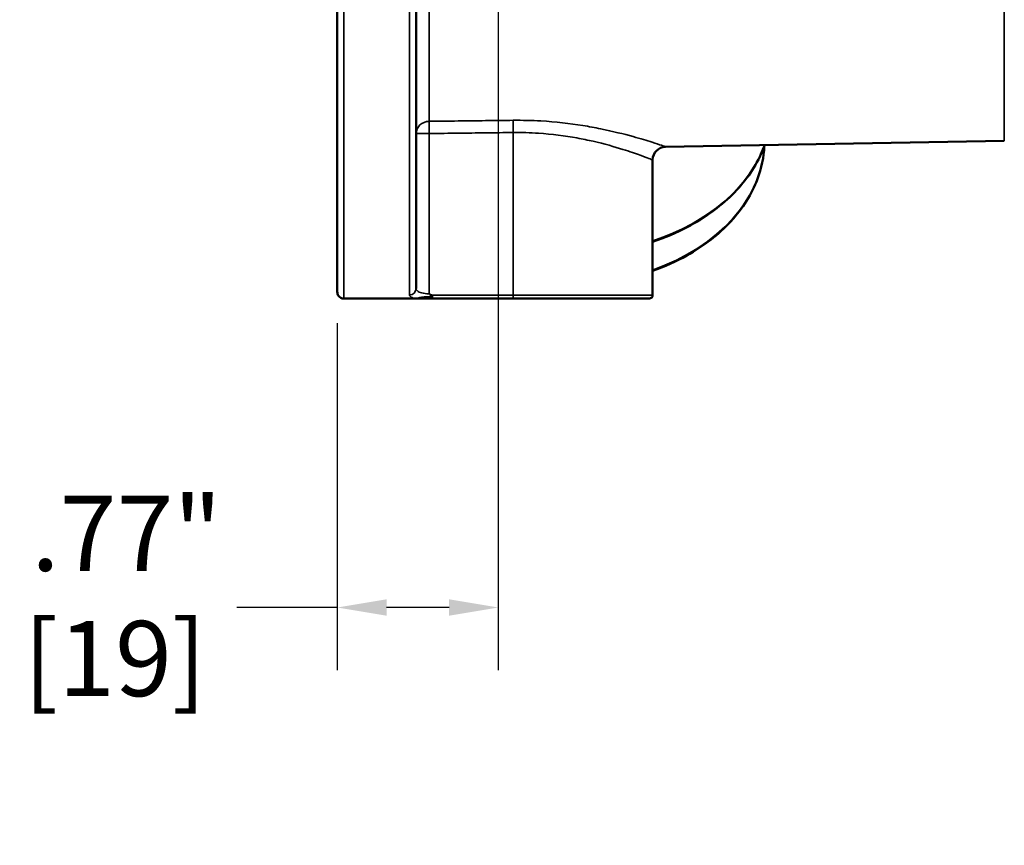
# Model space of a CAD drawing. Units: inches. Extents: x 0.3 to 52, y 0.3 to 40.1.
# Drawn here: x 16.4 to 21.1, y 27.3 to 31.2 of the extents above; entities that cross this region are included whole.
import ezdxf

# ---------------------------------------------------------------- set-up
doc = ezdxf.new("R2010")
doc.units = ezdxf.units.IN
doc.header["$LTSCALE"] = 2.380952
doc.header["$MEASUREMENT"] = 0
for name, color, linetype, lineweight in [('Dimension (ANSI)', 7, 'Continuous', 25), ('Visible (ANSI)', 7, 'Continuous', 50), ('Visible Narrow (ANSI)', 7, 'Continuous', 35)]:
    doc.layers.add(name, color=color, linetype=linetype, lineweight=lineweight)
doc.styles.add('Note Text (ANSI)', font='tahoma.ttf')
doc.dimstyles.new('Default (ANSI)', dxfattribs={"dimscale": 2.380952, "dimtxt": 0.15, "dimasz": 0.098425, "dimexe": 0.125, "dimexo": 0.0625, "dimgap": 0.031496, "dimtad": 0, "dimtih": 1, "dimtoh": 1, "dimrnd": 1e-08, "dimzin": 4, "dimdsep": 46, "dimtxsty": 'Note Text (ANSI)', "dimcen": 0.09, "dimdle": 0.393701, "dimclrd": 256, "dimclre": 256, "dimclrt": 256, "dimadec": 0, "dimazin": 1, "dimtfac": 1, "dimtofl": 0, "dimtmove": 0, "dimatfit": 3, "dimfxl": 1, "dimtolj": 1, "dimtzin": 4, "dimlwd": -1, "dimlwe": -1, "dimarcsym": 0})

# ---------------------------------------------------------------- blocks, each defined once
blk = doc.blocks.new('*D15')
at = {"layer": 'Defpoints', "color": 0, "transparency": 16777216}
for p in [(18.6674, 31.6498), (17.9018, 29.9382), (18.6674, 28.4383)]:
    blk.add_point(p, dxfattribs=at)
at = {"layer": 'Dimension (ANSI)', "transparency": 16777216}
for p, q in [((18.6674, 31.501), (18.6674, 28.1407)), ((17.9018, 29.7893), (17.9018, 28.1407)), ((17.9018, 28.4383), (17.4239, 28.4383)), ((18.433, 28.4383), (18.1361, 28.4383))]:
    blk.add_line(p, q, dxfattribs=at)
for points in [[(18.1361, 28.4774), (18.1361, 28.3993), (17.9018, 28.4383)], [(18.433, 28.4774), (18.433, 28.3993), (18.6674, 28.4383)]]:
    blk.add_solid(points, dxfattribs=at)
at = {"layer": 'Dimension (ANSI)', "transparency": 16777216, "insert": (16.8448, 28.9695), "char_height": 0.357143, "attachment_point": 2, "style": 'Note Text (ANSI)'}
blk.add_mtext('\\A1; \\fTahoma|b0|i0;\\H0.3571;.77"\\P[19]', dxfattribs=at)

msp = doc.modelspace()

# ---------------------------------------------------------------- linework, layer by layer
at = {"layer": 'Visible (ANSI)'}
for p, q in [((17.9018, 29.9382), (17.9018, 31.846)), ((18.2768, 31.787), (18.2768, 29.9545)), ((21.0739, 30.6566), (19.4629, 30.6285)), ((19.4015, 29.9225), (19.4015, 30.566)), ((17.933, 29.9069), (18.268, 29.9069)), ((18.3542, 29.9069), (18.7375, 29.9069)), ((19.3859, 29.9069), (18.7375, 29.9069))]:
    msp.add_line(p, q, dxfattribs=at)
for centre, radius, start, end in [((19.464, 30.566), 0.0625, 91, 180), ((19.3859, 29.9225), 0.0156, 270, 0)]:
    msp.add_arc(centre, radius, start, end, dxfattribs=at)
for points, knots in [([(19.4015, 30.1766), (19.4594, 30.196), (19.5146, 30.2194), (19.6476, 30.2893), (19.7198, 30.3412), (19.8386, 30.4585), (19.8852, 30.524), (19.9232, 30.6076), (19.929, 30.6221), (19.9343, 30.6367)], [5.1547721, 5.1547721, 5.1547721, 5.1547721, 5.3511795, 5.3511795, 5.6618481, 5.6618481, 5.9725167, 5.9725167, 6.0369982, 6.0369982, 6.0369982, 6.0369982]), ([(19.4015, 30.0382), (19.4587, 30.0587), (19.513, 30.0834), (19.6449, 30.1571), (19.716, 30.2121), (19.8302, 30.3355), (19.8733, 30.4038), (19.9193, 30.5264), (19.9302, 30.5791), (19.9325, 30.632)], [5.18275, 5.18275, 5.18275, 5.18275, 5.381966, 5.381966, 5.703646, 5.703646, 6.023907, 6.023907, 6.252041, 6.252041, 6.252041, 6.252041]), ([(17.9018, 29.9382), (17.9018, 29.9351), (17.9022, 29.932), (17.904, 29.9261), (17.9054, 29.9232), (17.9082, 29.919), (17.9095, 29.9175), (17.9109, 29.9161), (17.9131, 29.9139), (17.9156, 29.912), (17.9229, 29.9082), (17.928, 29.9069), (17.933, 29.9069)], [-0.00028435, -0.00028435, -0.00028435, -0.00028435, 0.01146987, 0.01146987, 0.023377, 0.023377, 0.03081895, 0.03081895, 0.03081895, 0.04276035, 0.04276035, 0.06192225, 0.06192225, 0.06192225, 0.06192225]), ([(18.268, 29.9069), (18.27, 29.9069), (18.272, 29.9069), (18.2758, 29.9069), (18.2777, 29.9069), (18.2827, 29.9069), (18.2858, 29.9069), (18.2958, 29.9069), (18.3029, 29.9069), (18.3102, 29.9069), (18.3176, 29.9069), (18.3251, 29.9069), (18.34, 29.9069), (18.3472, 29.9069), (18.3542, 29.9069)], [0, 0, 0, 0, 0.0156832, 0.0156832, 0.0313665, 0.0313665, 0.0585382, 0.0585382, 0.1170764, 0.1170764, 0.1170764, 0.1756146, 0.1756146, 0.2301521, 0.2301521, 0.2301521, 0.2301521])]:
    msp.add_open_spline(points, degree=3, knots=knots, dxfattribs=at)
at = {"layer": 'Visible Narrow (ANSI)'}
for p, q in [((21.0739, 30.6566), (21.0739, 34.4072)), ((17.933, 31.8399), (17.933, 29.9074)), ((18.3382, 31.8105), (18.3382, 30.7493)), ((18.2455, 29.9244), (18.2455, 31.7784)), ((18.3382, 30.6914), (18.2768, 30.6914)), ((18.3382, 29.9292), (18.3382, 30.6914)), ((18.7378, 29.9225), (18.7378, 30.6961)), ((18.268, 29.9074), (17.933, 29.9074)), ((17.933, 29.9069), (17.933, 29.9074)), ((18.268, 29.9069), (18.268, 29.9074)), ((18.7378, 29.9225), (18.3545, 29.9225)), ((18.7378, 29.9225), (19.4015, 29.9225))]:
    msp.add_line(p, q, dxfattribs=at)
for centre, major_axis, ratio, start_param, end_param in [((18.3393, 30.6914), (-0.0625, 0), 0.926962, 4.729842, 6.283185), ((18.3393, 30.6914), (-0.0007, 0.0625), 0.017451, 0.384563, 1.570591), ((18.7389, 30.6961), (-0.0007, 0.0625), 0.017451, 0.382188, 1.57059), ((18.9833, 30.8083), (0.981, 0), 0.707107, 5.152826, 6.033209), ((18.9643, 30.6537), (0.9687, 0), 0.707107, 5.180672, 6.251504), ((18.9643, 30.7862), (0.9687, 0), 0.707107, 5.180672, 5.26037), ((18.2455, 29.9545), (0.0312, 0), 0.960687, 4.712389, 6.283185), ((18.3542, 29.9225), (0.0052, 0.0147), 0.016467, 4.218526, 4.71817), ((18.3542, 29.9225), (0, -0.0156), 0.1607, 5.181476, 6.283185), ((18.3542, 29.9225), (0, -0.0156), 0.017452, 0, 1.570796), ((18.7375, 29.9225), (0, -0.0156), 0.017452, 0, 1.570796)]:
    msp.add_ellipse(centre, major_axis=major_axis, ratio=ratio, start_param=start_param, end_param=end_param, dxfattribs=at)
for points, knots in [([(18.7378, 30.7541), (18.6942, 30.7536), (18.6505, 30.7531), (18.5633, 30.752), (18.5197, 30.7515), (18.476, 30.751), (18.4324, 30.7505), (18.3888, 30.7499), (18.3428, 30.7494), (18.3405, 30.7494), (18.3382, 30.7493)], [-1.330059, -1.330059, -1.330059, -1.330059, -0.997544, -0.997544, -0.66503, -0.66503, -0.66503, -0.332515, -0.332515, -0.314799, -0.314799, -0.314799, -0.314799]), ([(19.4629, 30.6285), (19.4629, 30.6285), (19.4627, 30.6286), (19.4583, 30.6301), (19.4361, 30.638), (19.3745, 30.6575), (19.3441, 30.6668), (19.2641, 30.689), (19.2122, 30.702), (19.1268, 30.7194), (19.0986, 30.7245), (19.007, 30.7392), (18.9401, 30.747), (18.8265, 30.7536), (18.782, 30.7546), (18.7378, 30.7541)], [-2.917275, -2.917275, -2.917275, -2.917275, -2.838048, -2.838048, -2.12958, -2.12958, -1.681147, -1.681147, -1.128642, -1.128642, -0.876023, -0.876023, -0.336932, -0.336932, 0, 0, 0, 0]), ([(18.3382, 30.6914), (18.3405, 30.6914), (18.3428, 30.6915), (18.3888, 30.692), (18.4324, 30.6925), (18.476, 30.693), (18.5197, 30.6935), (18.5633, 30.6941), (18.6505, 30.6951), (18.6942, 30.6956), (18.7378, 30.6961)], [0.314799, 0.314799, 0.314799, 0.314799, 0.332515, 0.332515, 0.66503, 0.66503, 0.66503, 0.997544, 0.997544, 1.330059, 1.330059, 1.330059, 1.330059]), ([(18.7378, 30.6961), (18.7783, 30.6966), (18.819, 30.6955), (18.923, 30.6887), (18.9842, 30.6806), (19.068, 30.6654), (19.0938, 30.66), (19.1721, 30.6421), (19.2195, 30.6286), (19.2927, 30.6057), (19.3206, 30.596), (19.3769, 30.5758), (19.3973, 30.5677), (19.4013, 30.5661), (19.4015, 30.566), (19.4015, 30.566)], [0, 0, 0, 0, 0.336932, 0.336932, 0.876023, 0.876023, 1.128642, 1.128642, 1.681147, 1.681147, 2.12958, 2.12958, 2.838048, 2.838048, 2.917275, 2.917275, 2.917275, 2.917275]), ([(17.933, 29.9074), (17.928, 29.9074), (17.9229, 29.9086), (17.9156, 29.9124), (17.9131, 29.9143), (17.9109, 29.9165), (17.9095, 29.9178), (17.9082, 29.9193), (17.9054, 29.9235), (17.904, 29.9263), (17.9022, 29.9321), (17.9018, 29.9351), (17.9018, 29.9382)], [-0.06192225, -0.06192225, -0.06192225, -0.06192225, -0.04276035, -0.04276035, -0.03081895, -0.03081895, -0.03081895, -0.023377, -0.023377, -0.01146987, -0.01146987, 0.00028435, 0.00028435, 0.00028435, 0.00028435]), ([(18.2455, 29.9244), (18.2455, 29.9216), (18.247, 29.9188), (18.2538, 29.9129), (18.2599, 29.9099), (18.268, 29.9074)], [-0.4572303, -0.4572303, -0.4572303, -0.4572303, -0.3798818, -0.3798818, -0.28388, -0.28388, -0.28388, -0.28388]), ([(18.3382, 29.9292), (18.3347, 29.9292), (18.3311, 29.9294), (18.3161, 29.9304), (18.3052, 29.9325), (18.2888, 29.9385), (18.283, 29.9421), (18.2778, 29.9489), (18.2768, 29.9516), (18.2768, 29.9545)], [0.0819634, 0.0819634, 0.0819634, 0.0819634, 0.1217948, 0.1217948, 0.2561242, 0.2561242, 0.3798818, 0.3798818, 0.4572303, 0.4572303, 0.4572303, 0.4572303]), ([(18.3545, 29.9225), (18.3531, 29.923), (18.3517, 29.9235), (18.349, 29.9246), (18.3476, 29.9251), (18.3463, 29.9257), (18.3449, 29.9262), (18.3436, 29.9268), (18.3409, 29.928), (18.3395, 29.9286), (18.3382, 29.9292)], [0, 0, 0, 0, 0.01121165, 0.01121165, 0.02242331, 0.02242331, 0.02242331, 0.03363496, 0.03363496, 0.04484662, 0.04484662, 0.04484662, 0.04484662]), ([(18.3382, 29.9292), (18.3392, 29.928), (18.3403, 29.9268), (18.3425, 29.9244), (18.3436, 29.9232), (18.3448, 29.9221), (18.3459, 29.9209), (18.3471, 29.9198), (18.3495, 29.9176), (18.3507, 29.9165), (18.352, 29.9155)], [-0.04484662, -0.04484662, -0.04484662, -0.04484662, -0.03363496, -0.03363496, -0.02242331, -0.02242331, -0.02242331, -0.01121165, -0.01121165, 0, 0, 0, 0]), ([(18.352, 29.9155), (18.3459, 29.9158), (18.3399, 29.916), (18.3273, 29.9156), (18.3208, 29.9151), (18.3142, 29.9144), (18.3076, 29.9136), (18.3011, 29.9125), (18.2906, 29.9107), (18.2872, 29.9101), (18.2813, 29.9091), (18.279, 29.9088), (18.274, 29.908), (18.2712, 29.9077), (18.268, 29.9074)], [-0.2301521, -0.2301521, -0.2301521, -0.2301521, -0.1756146, -0.1756146, -0.1170764, -0.1170764, -0.1170764, -0.0585382, -0.0585382, -0.0313665, -0.0313665, -0.0156832, -0.0156832, 0, 0, 0, 0])]:
    msp.add_open_spline(points, degree=3, knots=knots, dxfattribs=at)

# ---------------------------------------------------------------- dimensions: what is measured, and where the dimension line sits
at = {"layer": 'Dimension (ANSI)'}
dim = msp.add_linear_dim(base=(18.6674, 28.4383), p1=(17.9018, 29.9382), p2=(18.6674, 31.6498), angle=180, text=' \\fTahoma|b0|i0;\\H0.3571;<>"\\X[19]', dimstyle='Default (ANSI)', override={"dimgap": 0.031496, "dimtih": 0, "dimtoh": 0, "dimdec": 2, "dimpost": '\\X', "dimtol": 0, "dimlim": 0, "dimtp": 0, "dimtm": 0, "dimtdec": 2, "dimatfit": 2, "dimtvp": -0.25}, dxfattribs=at)
dim.commit()
dim.dimension.update_dxf_attribs({"geometry": '*D15', "text_midpoint": (16.8448, 28.4383), "dimtype": 160})

doc.saveas('drawing.dxf')
